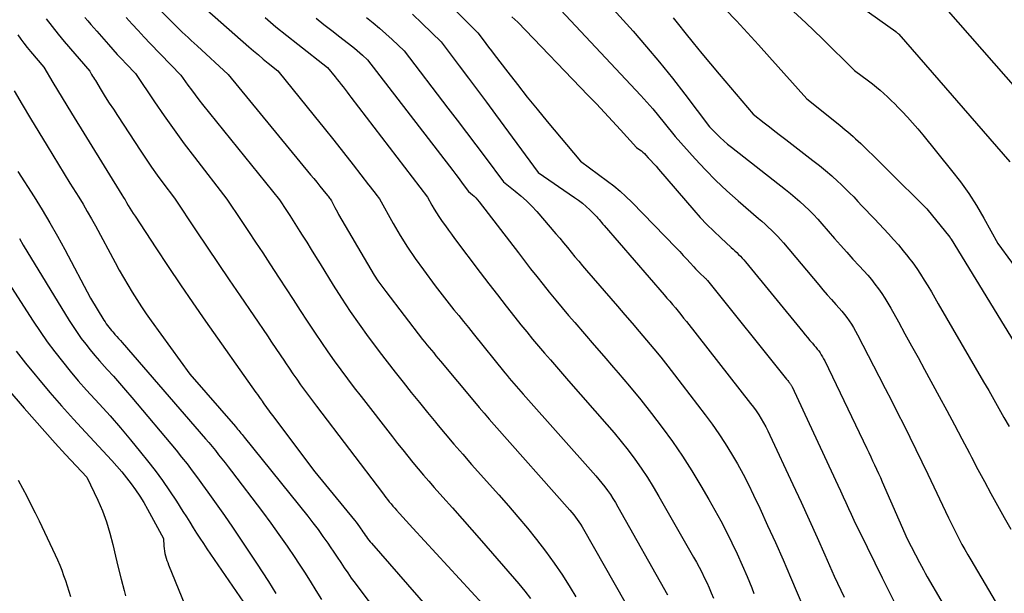
# Model space of a CAD drawing. Units: inches. Extents: x 2609473 to 2612415, y 1509944 to 1512466.
# Drawn here: x 2609726 to 2609816, y 1511089 to 1511142 of the extents above; entities that cross this region are included whole.
import ezdxf

# ---------------------------------------------------------------- set-up
doc = ezdxf.new("R2010")
doc.units = ezdxf.units.IN
doc.header["$MEASUREMENT"] = 0
doc.layers.add('Tile_2643_34_NW_contour_2ft', color=183, linetype='Continuous')

msp = doc.modelspace()

# ---------------------------------------------------------------- linework, layer by layer
at = {"layer": 'Tile_2643_34_NW_contour_2ft'}
for points in [[(2609791.871, 1511150.82, 7858), (2609805.914, 1511140.83, 7858), (2609805.932, 1511140.816, 7858), (2609805.95, 1511140.802, 7858), (2609805.969, 1511140.787, 7858), (2609805.986, 1511140.772, 7858), (2609806.09, 1511140.68, 7858), (2609806.131, 1511140.653, 7858), (2609806.157, 1511140.627, 7858), (2609806.196, 1511140.591, 7858), (2609816.36, 1511128.895, 7858)], [(2609741.47, 1511144, 7882), (2609746.596, 1511139.448, 7882), (2609747.032, 1511139.066, 7882), (2609747.472, 1511138.688, 7882), (2609747.917, 1511138.316, 7882), (2609748.367, 1511137.949, 7882), (2609749.27, 1511137.22, 7882), (2609752.601, 1511133.096, 7882), (2609753.496, 1511131.981, 7882), (2609754.388, 1511130.864, 7882), (2609755.274, 1511129.742, 7882), (2609756.157, 1511128.618, 7882), (2609757.578, 1511126.799, 7882), (2609757.748, 1511126.582, 7882), (2609757.917, 1511126.364, 7882), (2609758.086, 1511126.146, 7882), (2609758.254, 1511125.927, 7882), (2609758.59, 1511125.49, 7882), (2609759.826, 1511123.256, 7882), (2609760.467, 1511122.154, 7882), (2609761.138, 1511121.072, 7882), (2609761.853, 1511120.018, 7882), (2609762.599, 1511118.984, 7882), (2609763.687, 1511117.541, 7882), (2609764.11, 1511116.985, 7882), (2609764.537, 1511116.433, 7882), (2609764.971, 1511115.886, 7882), (2609765.408, 1511115.341, 7882), (2609765.848, 1511114.799, 7882), (2609766.288, 1511114.256, 7882), (2609766.726, 1511113.712, 7882), (2609767.164, 1511113.169, 7882), (2609770.068, 1511109.557, 7882), (2609770.27, 1511109.307, 7882), (2609770.475, 1511109.059, 7882), (2609770.682, 1511108.812, 7882), (2609770.89, 1511108.567, 7882), (2609771.101, 1511108.324, 7882), (2609771.312, 1511108.081, 7882), (2609771.525, 1511107.839, 7882), (2609771.738, 1511107.599, 7882), (2609778.403, 1511100.117, 7882), (2609778.688, 1511099.786, 7882), (2609778.966, 1511099.45, 7882), (2609779.234, 1511099.106, 7882), (2609779.495, 1511098.755, 7882), (2609779.745, 1511098.397, 7882), (2609779.986, 1511098.033, 7882), (2609780.215, 1511097.661, 7882), (2609780.435, 1511097.284, 7882), (2609784.97, 1511089.21, 7882)], [(2609764.225, 1511144.102, 7872), (2609767.58, 1511140.73, 7872), (2609768.08, 1511140.067, 7872), (2609768.331, 1511139.736, 7872), (2609768.582, 1511139.406, 7872), (2609768.833, 1511139.076, 7872), (2609769.086, 1511138.746, 7872), (2609770.34, 1511137.11, 7872), (2609771.227, 1511135.968, 7872), (2609772.124, 1511134.834, 7872), (2609773.036, 1511133.712, 7872), (2609773.957, 1511132.598, 7872), (2609777.02, 1511128.94, 7872), (2609779.488, 1511127.131, 7872), (2609780.07, 1511126.682, 7872), (2609780.636, 1511126.214, 7872), (2609781.177, 1511125.718, 7872), (2609781.702, 1511125.203, 7872), (2609785.774, 1511121.01, 7872), (2609786.102, 1511120.667, 7872), (2609786.428, 1511120.322, 7872), (2609786.75, 1511119.974, 7872), (2609787.069, 1511119.622, 7872), (2609787.386, 1511119.269, 7872), (2609787.547, 1511119.095, 7872), (2609787.711, 1511118.924, 7872), (2609787.88, 1511118.758, 7872), (2609788.052, 1511118.596, 7872), (2609788.31, 1511118.359, 7872), (2609788.355, 1511118.317, 7872), (2609788.401, 1511118.275, 7872), (2609788.445, 1511118.232, 7872), (2609788.49, 1511118.19, 7872), (2609788.533, 1511118.146, 7872), (2609788.576, 1511118.101, 7872), (2609788.616, 1511118.054, 7872), (2609788.656, 1511118.006, 7872), (2609795.892, 1511108.977, 7872), (2609795.95, 1511108.906, 7872), (2609796.007, 1511108.836, 7872), (2609796.065, 1511108.766, 7872), (2609796.124, 1511108.697, 7872), (2609796.169, 1511108.644, 7872), (2609796.205, 1511108.601, 7872), (2609796.24, 1511108.557, 7872), (2609796.273, 1511108.513, 7872), (2609796.306, 1511108.467, 7872), (2609796.337, 1511108.42, 7872), (2609796.366, 1511108.373, 7872), (2609796.392, 1511108.324, 7872), (2609796.417, 1511108.274, 7872), (2609798.37, 1511104.06, 7872), (2609800.59, 1511099.269, 7872), (2609800.837, 1511098.734, 7872), (2609801.083, 1511098.199, 7872), (2609801.328, 1511097.663, 7872), (2609801.573, 1511097.128, 7872), (2609801.819, 1511096.592, 7872), (2609802.068, 1511096.059, 7872), (2609802.323, 1511095.528, 7872), (2609802.581, 1511094.999, 7872), (2609803.987, 1511092.148, 7872), (2609804.682, 1511090.751, 7872), (2609805.382, 1511089.356, 7872), (2609806.09, 1511087.965, 7872)], [(2609779.1, 1511143.92, 7866), (2609781.831, 1511140.858, 7866), (2609783.059, 1511139.449, 7866), (2609784.264, 1511138.021, 7866), (2609785.433, 1511136.564, 7866), (2609786.58, 1511135.089, 7866), (2609788.84, 1511132.11, 7866), (2609789.479, 1511131.454, 7866), (2609789.805, 1511131.133, 7866), (2609790.138, 1511130.821, 7866), (2609790.485, 1511130.523, 7866), (2609790.839, 1511130.234, 7866), (2609795.813, 1511126.349, 7866), (2609796.26, 1511125.99, 7866), (2609796.699, 1511125.623, 7866), (2609797.128, 1511125.244, 7866), (2609797.551, 1511124.857, 7866), (2609797.962, 1511124.458, 7866), (2609798.365, 1511124.051, 7866), (2609798.756, 1511123.633, 7866), (2609799.139, 1511123.207, 7866), (2609800.304, 1511121.875, 7866), (2609800.863, 1511121.24, 7866), (2609801.425, 1511120.609, 7866), (2609801.991, 1511119.981, 7866), (2609802.561, 1511119.357, 7866), (2609802.99, 1511118.89, 7866), (2609803.341, 1511118.496, 7866), (2609803.682, 1511118.093, 7866), (2609804.009, 1511117.679, 7866), (2609804.327, 1511117.258, 7866), (2609804.63, 1511116.825, 7866), (2609804.922, 1511116.386, 7866), (2609805.197, 1511115.936, 7866), (2609805.462, 1511115.479, 7866), (2609806.158, 1511114.224, 7866), (2609806.761, 1511113.133, 7866), (2609807.362, 1511112.042, 7866), (2609807.961, 1511110.949, 7866), (2609808.558, 1511109.855, 7866), (2609809.906, 1511107.38, 7866), (2609810.605, 1511106.088, 7866), (2609811.299, 1511104.794, 7866), (2609811.986, 1511103.496, 7866), (2609812.668, 1511102.195, 7866), (2609812.868, 1511101.81, 7866), (2609813.45, 1511100.702, 7866), (2609814.038, 1511099.597, 7866), (2609814.634, 1511098.497, 7866), (2609815.235, 1511097.4, 7866), (2609815.843, 1511096.307, 7866), (2609816.455, 1511095.215, 7866)], [(2609809.42, 1511144.22, 7856), (2609819.297, 1511132.926, 7856)], [(2609738.507, 1511142.772, 7884), (2609739.682, 1511141.581, 7884), (2609739.946, 1511141.316, 7884), (2609740.211, 1511141.052, 7884), (2609740.479, 1511140.791, 7884), (2609740.749, 1511140.532, 7884), (2609741.02, 1511140.275, 7884), (2609741.293, 1511140.02, 7884), (2609741.568, 1511139.766, 7884), (2609741.844, 1511139.513, 7884), (2609744.71, 1511136.91, 7884), (2609752.264, 1511127.696, 7884), (2609752.542, 1511127.356, 7884), (2609752.82, 1511127.017, 7884), (2609753.098, 1511126.677, 7884), (2609753.375, 1511126.337, 7884), (2609753.798, 1511125.819, 7884), (2609753.864, 1511125.738, 7884), (2609753.93, 1511125.657, 7884), (2609753.995, 1511125.575, 7884), (2609754.06, 1511125.494, 7884), (2609754.19, 1511125.33, 7884), (2609754.392, 1511124.905, 7884), (2609754.496, 1511124.694, 7884), (2609754.604, 1511124.485, 7884), (2609754.716, 1511124.279, 7884), (2609754.832, 1511124.074, 7884), (2609757.779, 1511119.034, 7884), (2609758.099, 1511118.509, 7884), (2609758.433, 1511117.993, 7884), (2609758.786, 1511117.49, 7884), (2609759.152, 1511116.996, 7884), (2609762.532, 1511112.617, 7884), (2609762.73, 1511112.364, 7884), (2609762.93, 1511112.113, 7884), (2609763.134, 1511111.864, 7884), (2609763.339, 1511111.618, 7884), (2609763.546, 1511111.372, 7884), (2609763.753, 1511111.126, 7884), (2609763.959, 1511110.88, 7884), (2609764.165, 1511110.633, 7884), (2609767.278, 1511106.907, 7884), (2609767.727, 1511106.374, 7884), (2609768.18, 1511105.844, 7884), (2609768.636, 1511105.318, 7884), (2609769.096, 1511104.794, 7884), (2609776.041, 1511096.955, 7884), (2609776.216, 1511096.752, 7884), (2609776.387, 1511096.546, 7884), (2609776.552, 1511096.335, 7884), (2609776.713, 1511096.12, 7884), (2609776.868, 1511095.901, 7884), (2609777.017, 1511095.678, 7884), (2609777.159, 1511095.451, 7884), (2609777.295, 1511095.22, 7884), (2609781.077, 1511088.576, 7884)], [(2609775.18, 1511142.82, 7868), (2609782.539, 1511134.96, 7868), (2609783.091, 1511134.356, 7868), (2609783.632, 1511133.744, 7868), (2609784.158, 1511133.118, 7868), (2609784.674, 1511132.483, 7868), (2609785.69, 1511131.2, 7868), (2609787.53, 1511129.158, 7868), (2609788.468, 1511128.156, 7868), (2609789.43, 1511127.179, 7868), (2609790.43, 1511126.239, 7868), (2609791.454, 1511125.325, 7868), (2609793.333, 1511123.71, 7868), (2609793.636, 1511123.445, 7868), (2609793.936, 1511123.178, 7868), (2609794.231, 1511122.905, 7868), (2609794.524, 1511122.63, 7868), (2609794.81, 1511122.348, 7868), (2609795.089, 1511122.06, 7868), (2609795.359, 1511121.762, 7868), (2609795.623, 1511121.459, 7868), (2609798.856, 1511117.615, 7868), (2609799.242, 1511117.16, 7868), (2609799.631, 1511116.709, 7868), (2609800.024, 1511116.26, 7868), (2609800.421, 1511115.815, 7868), (2609800.72, 1511115.481, 7868), (2609800.964, 1511115.2, 7868), (2609801.2, 1511114.914, 7868), (2609801.426, 1511114.619, 7868), (2609801.645, 1511114.319, 7868), (2609801.852, 1511114.011, 7868), (2609802.05, 1511113.698, 7868), (2609802.235, 1511113.376, 7868), (2609802.412, 1511113.05, 7868), (2609804.367, 1511109.248, 7868), (2609804.94, 1511108.132, 7868), (2609805.511, 1511107.016, 7868), (2609806.078, 1511105.898, 7868), (2609806.645, 1511104.779, 7868), (2609807.206, 1511103.657, 7868), (2609807.762, 1511102.533, 7868), (2609808.309, 1511101.405, 7868), (2609808.851, 1511100.275, 7868), (2609810.753, 1511096.272, 7868), (2609810.99, 1511095.779, 7868), (2609811.231, 1511095.288, 7868), (2609811.477, 1511094.8, 7868), (2609811.727, 1511094.314, 7868), (2609811.984, 1511093.831, 7868), (2609812.245, 1511093.351, 7868), (2609812.514, 1511092.875, 7868), (2609812.788, 1511092.402, 7868), (2609819.18, 1511081.57, 7868)], [(2609790.282, 1511142.895, 7862), (2609791.305, 1511141.807, 7862), (2609792.323, 1511140.712, 7862), (2609793.33, 1511139.608, 7862), (2609794.331, 1511138.5, 7862), (2609797.75, 1511134.68, 7862), (2609800.785, 1511132.24, 7862), (2609801.032, 1511132.04, 7862), (2609801.277, 1511131.838, 7862), (2609801.521, 1511131.634, 7862), (2609801.763, 1511131.428, 7862), (2609802.002, 1511131.219, 7862), (2609802.239, 1511131.007, 7862), (2609802.471, 1511130.79, 7862), (2609802.7, 1511130.57, 7862), (2609804.519, 1511128.789, 7862), (2609804.69, 1511128.622, 7862), (2609804.86, 1511128.454, 7862), (2609805.029, 1511128.286, 7862), (2609805.199, 1511128.117, 7862), (2609808.75, 1511124.57, 7862), (2609810.862, 1511121.988, 7862), (2609810.885, 1511121.958, 7862), (2609810.897, 1511121.943, 7862), (2609810.908, 1511121.928, 7862), (2609810.952, 1511121.866, 7862), (2609810.963, 1511121.85, 7862), (2609810.973, 1511121.834, 7862), (2609810.984, 1511121.818, 7862), (2609810.994, 1511121.802, 7862), (2609818.111, 1511110.179, 7862)], [(2609796.131, 1511143.041, 7860), (2609797.668, 1511141.641, 7860), (2609799.17, 1511140.201, 7860), (2609802.12, 1511137.26, 7860), (2609803.426, 1511136.304, 7860), (2609803.789, 1511136.03, 7860), (2609804.146, 1511135.748, 7860), (2609804.493, 1511135.454, 7860), (2609804.835, 1511135.153, 7860), (2609805.169, 1511134.844, 7860), (2609805.498, 1511134.53, 7860), (2609805.822, 1511134.209, 7860), (2609806.14, 1511133.884, 7860), (2609806.498, 1511133.513, 7860), (2609806.986, 1511132.993, 7860), (2609807.465, 1511132.465, 7860), (2609807.93, 1511131.925, 7860), (2609808.386, 1511131.377, 7860), (2609811.034, 1511128.113, 7860), (2609811.839, 1511127.065, 7860), (2609812.605, 1511125.991, 7860), (2609813.312, 1511124.877, 7860), (2609813.981, 1511123.738, 7860), (2609815.26, 1511121.42, 7860), (2609821.53, 1511112.846, 7860)], [(2609728.008, 1511142.013, 7890), (2609728.549, 1511141.305, 7890), (2609729.107, 1511140.61, 7890), (2609729.678, 1511139.925, 7890), (2609732.01, 1511137.19, 7890), (2609732.179, 1511136.903, 7890), (2609732.263, 1511136.759, 7890), (2609732.349, 1511136.617, 7890), (2609732.435, 1511136.474, 7890), (2609732.522, 1511136.333, 7890), (2609733.07, 1511135.448, 7890), (2609733.434, 1511134.865, 7890), (2609733.801, 1511134.284, 7890), (2609734.172, 1511133.706, 7890), (2609734.546, 1511133.13, 7890), (2609736.683, 1511129.864, 7890), (2609737.173, 1511129.13, 7890), (2609737.673, 1511128.402, 7890), (2609738.187, 1511127.684, 7890), (2609738.71, 1511126.973, 7890), (2609739.77, 1511125.56, 7890), (2609741.766, 1511122.568, 7890), (2609742.767, 1511121.073, 7890), (2609743.77, 1511119.581, 7890), (2609744.779, 1511118.092, 7890), (2609745.79, 1511116.606, 7890), (2609748.296, 1511112.937, 7890), (2609748.689, 1511112.36, 7890), (2609749.08, 1511111.782, 7890), (2609749.47, 1511111.204, 7890), (2609749.858, 1511110.625, 7890), (2609749.953, 1511110.484, 7890), (2609750.295, 1511109.976, 7890), (2609750.642, 1511109.47, 7890), (2609750.993, 1511108.968, 7890), (2609751.348, 1511108.468, 7890), (2609751.706, 1511107.971, 7890), (2609752.068, 1511107.477, 7890), (2609752.434, 1511106.985, 7890), (2609752.803, 1511106.496, 7890), (2609758.849, 1511098.542, 7890), (2609759.004, 1511098.339, 7890), (2609759.161, 1511098.137, 7890), (2609759.319, 1511097.937, 7890), (2609759.478, 1511097.737, 7890), (2609759.64, 1511097.54, 7890), (2609759.803, 1511097.344, 7890), (2609759.971, 1511097.151, 7890), (2609760.14, 1511096.96, 7890), (2609760.41, 1511096.659, 7890), (2609760.717, 1511096.32, 7890), (2609761.025, 1511095.981, 7890), (2609761.333, 1511095.644, 7890), (2609761.643, 1511095.307, 7890), (2609770.206, 1511086.014, 7890)], [(2609731.566, 1511142.134, 7888), (2609731.838, 1511141.812, 7888), (2609732.111, 1511141.493, 7888), (2609732.387, 1511141.174, 7888), (2609732.664, 1511140.857, 7888), (2609733.73, 1511139.644, 7888), (2609734.131, 1511139.193, 7888), (2609734.535, 1511138.746, 7888), (2609734.945, 1511138.303, 7888), (2609735.358, 1511137.864, 7888), (2609736.19, 1511136.99, 7888), (2609737.944, 1511134.389, 7888), (2609738.834, 1511133.097, 7888), (2609739.74, 1511131.817, 7888), (2609740.671, 1511130.556, 7888), (2609741.619, 1511129.306, 7888), (2609744.58, 1511125.48, 7888), (2609745.898, 1511123.506, 7888), (2609746.556, 1511122.519, 7888), (2609747.213, 1511121.53, 7888), (2609747.867, 1511120.541, 7888), (2609748.519, 1511119.549, 7888), (2609749.385, 1511118.231, 7888), (2609750.03, 1511117.247, 7888), (2609750.674, 1511116.262, 7888), (2609751.315, 1511115.275, 7888), (2609751.955, 1511114.287, 7888), (2609752.121, 1511114.029, 7888), (2609752.683, 1511113.174, 7888), (2609753.254, 1511112.326, 7888), (2609753.839, 1511111.486, 7888), (2609754.434, 1511110.654, 7888), (2609755.039, 1511109.829, 7888), (2609755.649, 1511109.008, 7888), (2609756.268, 1511108.193, 7888), (2609756.893, 1511107.382, 7888), (2609759.78, 1511103.676, 7888), (2609760.242, 1511103.087, 7888), (2609760.706, 1511102.5, 7888), (2609761.174, 1511101.916, 7888), (2609761.645, 1511101.334, 7888), (2609762.121, 1511100.756, 7888), (2609762.603, 1511100.184, 7888), (2609763.093, 1511099.618, 7888), (2609763.588, 1511099.057, 7888), (2609764.38, 1511098.172, 7888), (2609765.273, 1511097.17, 7888), (2609766.163, 1511096.165, 7888), (2609767.049, 1511095.156, 7888), (2609767.931, 1511094.145, 7888), (2609771.341, 1511090.221, 7888), (2609771.9, 1511089.547, 7888), (2609772.437, 1511088.857, 7888)], [(2609735.35, 1511142.118, 7886), (2609735.894, 1511141.516, 7886), (2609736.442, 1511140.918, 7886), (2609736.998, 1511140.327, 7886), (2609737.559, 1511139.741, 7886), (2609740.36, 1511136.85, 7886), (2609741.003, 1511135.935, 7886), (2609741.329, 1511135.48, 7886), (2609741.661, 1511135.031, 7886), (2609742.001, 1511134.587, 7886), (2609742.348, 1511134.149, 7886), (2609749.4, 1511125.4, 7886), (2609750.036, 1511124.445, 7886), (2609750.351, 1511123.967, 7886), (2609750.664, 1511123.486, 7886), (2609750.974, 1511123.003, 7886), (2609751.28, 1511122.518, 7886), (2609751.493, 1511122.178, 7886), (2609751.903, 1511121.521, 7886), (2609752.312, 1511120.863, 7886), (2609752.72, 1511120.205, 7886), (2609753.126, 1511119.545, 7886), (2609754.323, 1511117.6, 7886), (2609755.091, 1511116.387, 7886), (2609755.879, 1511115.189, 7886), (2609756.699, 1511114.011, 7886), (2609757.539, 1511112.847, 7886), (2609757.831, 1511112.452, 7886), (2609758.546, 1511111.5, 7886), (2609759.268, 1511110.554, 7886), (2609760.001, 1511109.617, 7886), (2609760.742, 1511108.685, 7886), (2609761.489, 1511107.759, 7886), (2609762.239, 1511106.834, 7886), (2609762.992, 1511105.912, 7886), (2609763.746, 1511104.992, 7886), (2609763.807, 1511104.918, 7886), (2609764.6, 1511103.966, 7886), (2609765.399, 1511103.021, 7886), (2609766.21, 1511102.085, 7886), (2609767.028, 1511101.156, 7886), (2609769.505, 1511098.375, 7886), (2609770.393, 1511097.362, 7886), (2609771.271, 1511096.342, 7886), (2609772.135, 1511095.309, 7886), (2609772.988, 1511094.267, 7886), (2609773.811, 1511093.203, 7886), (2609774.605, 1511092.119, 7886), (2609775.353, 1511091.003, 7886), (2609776.072, 1511089.865, 7886), (2609776.589, 1511089.009, 7886)], [(2609748.079, 1511142.108, 7880), (2609749.07, 1511141.281, 7880), (2609750.073, 1511140.47, 7880), (2609751.085, 1511139.667, 7880), (2609753.82, 1511137.53, 7880), (2609754.507, 1511136.678, 7880), (2609754.691, 1511136.448, 7880), (2609754.874, 1511136.218, 7880), (2609755.057, 1511135.988, 7880), (2609755.238, 1511135.756, 7880), (2609755.419, 1511135.525, 7880), (2609755.6, 1511135.292, 7880), (2609755.779, 1511135.06, 7880), (2609755.958, 1511134.826, 7880), (2609762.98, 1511125.64, 7880), (2609763.379, 1511124.92, 7880), (2609763.585, 1511124.564, 7880), (2609763.798, 1511124.212, 7880), (2609764.023, 1511123.868, 7880), (2609764.257, 1511123.529, 7880), (2609764.335, 1511123.419, 7880), (2609764.614, 1511123.03, 7880), (2609764.896, 1511122.643, 7880), (2609765.181, 1511122.258, 7880), (2609765.467, 1511121.874, 7880), (2609767.82, 1511118.753, 7880), (2609768.603, 1511117.723, 7880), (2609769.391, 1511116.697, 7880), (2609770.186, 1511115.678, 7880), (2609770.987, 1511114.662, 7880), (2609771.552, 1511113.952, 7880), (2609772.078, 1511113.297, 7880), (2609772.61, 1511112.648, 7880), (2609773.15, 1511112.004, 7880), (2609773.695, 1511111.365, 7880), (2609774.244, 1511110.73, 7880), (2609774.795, 1511110.096, 7880), (2609775.347, 1511109.463, 7880), (2609775.901, 1511108.831, 7880), (2609779.429, 1511104.814, 7880), (2609780.091, 1511104.039, 7880), (2609780.74, 1511103.253, 7880), (2609781.367, 1511102.45, 7880), (2609781.98, 1511101.635, 7880), (2609782.569, 1511100.803, 7880), (2609783.138, 1511099.958, 7880), (2609783.678, 1511099.094, 7880), (2609784.199, 1511098.218, 7880), (2609787.376, 1511092.663, 7880), (2609787.632, 1511092.205, 7880), (2609787.881, 1511091.744, 7880), (2609788.122, 1511091.277, 7880), (2609788.356, 1511090.808, 7880), (2609788.58, 1511090.334, 7880), (2609788.796, 1511089.856, 7880), (2609789, 1511089.373, 7880), (2609789.197, 1511088.886, 7880)], [(2609752.759, 1511142.05, 7878), (2609753.486, 1511141.487, 7878), (2609754.213, 1511140.924, 7878), (2609754.94, 1511140.36, 7878), (2609756.017, 1511139.523, 7878), (2609756.273, 1511139.319, 7878), (2609756.524, 1511139.111, 7878), (2609756.77, 1511138.896, 7878), (2609757.012, 1511138.676, 7878), (2609757.49, 1511138.23, 7878), (2609764.994, 1511128.493, 7878), (2609765.289, 1511128.108, 7878), (2609765.584, 1511127.722, 7878), (2609765.876, 1511127.335, 7878), (2609766.168, 1511126.947, 7878), (2609766.75, 1511126.17, 7878), (2609767.092, 1511125.883, 7878), (2609767.258, 1511125.734, 7878), (2609767.417, 1511125.579, 7878), (2609767.565, 1511125.413, 7878), (2609767.706, 1511125.241, 7878), (2609771.308, 1511120.546, 7878), (2609771.869, 1511119.818, 7878), (2609772.434, 1511119.092, 7878), (2609773.002, 1511118.369, 7878), (2609773.572, 1511117.648, 7878), (2609774.149, 1511116.932, 7878), (2609774.732, 1511116.22, 7878), (2609775.323, 1511115.517, 7878), (2609775.92, 1511114.817, 7878), (2609776.493, 1511114.156, 7878), (2609777.38, 1511113.13, 7878), (2609778.268, 1511112.104, 7878), (2609779.156, 1511111.078, 7878), (2609780.043, 1511110.052, 7878), (2609780.473, 1511109.555, 7878), (2609781.512, 1511108.329, 7878), (2609782.533, 1511107.087, 7878), (2609783.528, 1511105.825, 7878), (2609784.505, 1511104.548, 7878), (2609785.445, 1511103.246, 7878), (2609786.356, 1511101.923, 7878), (2609787.22, 1511100.569, 7878), (2609788.054, 1511099.196, 7878), (2609788.784, 1511097.947, 7878), (2609789.339, 1511096.967, 7878), (2609789.879, 1511095.98, 7878), (2609790.394, 1511094.978, 7878), (2609790.892, 1511093.969, 7878), (2609791.369, 1511092.948, 7878), (2609791.832, 1511091.922, 7878), (2609792.275, 1511090.886, 7878), (2609792.704, 1511089.845, 7878), (2609792.914, 1511089.322, 7878)], [(2609757.397, 1511142.115, 7876), (2609757.996, 1511141.634, 7876), (2609758.587, 1511141.142, 7876), (2609759.163, 1511140.634, 7876), (2609759.73, 1511140.115, 7876), (2609760.85, 1511139.06, 7876), (2609764.857, 1511133.827, 7876), (2609765.714, 1511132.704, 7876), (2609766.568, 1511131.578, 7876), (2609767.417, 1511130.449, 7876), (2609768.263, 1511129.317, 7876), (2609769.95, 1511127.05, 7876), (2609771.026, 1511126.209, 7876), (2609771.551, 1511125.775, 7876), (2609772.057, 1511125.321, 7876), (2609772.536, 1511124.838, 7876), (2609772.996, 1511124.336, 7876), (2609774.751, 1511122.305, 7876), (2609775.106, 1511121.89, 7876), (2609775.458, 1511121.471, 7876), (2609775.805, 1511121.049, 7876), (2609776.149, 1511120.624, 7876), (2609776.493, 1511120.199, 7876), (2609776.84, 1511119.776, 7876), (2609777.192, 1511119.358, 7876), (2609777.547, 1511118.943, 7876), (2609780.395, 1511115.658, 7876), (2609781.065, 1511114.883, 7876), (2609781.734, 1511114.107, 7876), (2609782.4, 1511113.33, 7876), (2609783.065, 1511112.551, 7876), (2609783.722, 1511111.766, 7876), (2609784.372, 1511110.975, 7876), (2609785.009, 1511110.173, 7876), (2609785.638, 1511109.365, 7876), (2609788.433, 1511105.715, 7876), (2609789.075, 1511104.847, 7876), (2609789.695, 1511103.964, 7876), (2609790.285, 1511103.061, 7876), (2609790.854, 1511102.144, 7876), (2609791.393, 1511101.208, 7876), (2609791.914, 1511100.263, 7876), (2609792.407, 1511099.303, 7876), (2609792.881, 1511098.333, 7876), (2609793.438, 1511097.149, 7876), (2609794.168, 1511095.575, 7876), (2609794.887, 1511093.996, 7876), (2609795.588, 1511092.409, 7876), (2609796.277, 1511090.817, 7876), (2609798.015, 1511086.737, 7876)], [(2609761.6, 1511142.414, 7874), (2609762.481, 1511141.581, 7874), (2609764.22, 1511139.89, 7874), (2609765.896, 1511137.682, 7874), (2609766.732, 1511136.576, 7874), (2609767.565, 1511135.468, 7874), (2609768.393, 1511134.356, 7874), (2609769.218, 1511133.242, 7874), (2609773.14, 1511127.92, 7874), (2609776.455, 1511125.636, 7874), (2609776.82, 1511125.37, 7874), (2609777.176, 1511125.093, 7874), (2609777.518, 1511124.799, 7874), (2609777.85, 1511124.494, 7874), (2609778.25, 1511124.108, 7874), (2609778.373, 1511123.985, 7874), (2609778.493, 1511123.858, 7874), (2609778.608, 1511123.728, 7874), (2609778.721, 1511123.594, 7874), (2609778.831, 1511123.459, 7874), (2609778.943, 1511123.325, 7874), (2609779.056, 1511123.191, 7874), (2609779.169, 1511123.059, 7874), (2609784.674, 1511116.712, 7874), (2609784.934, 1511116.411, 7874), (2609785.194, 1511116.109, 7874), (2609785.452, 1511115.806, 7874), (2609785.709, 1511115.502, 7874), (2609785.964, 1511115.196, 7874), (2609786.217, 1511114.888, 7874), (2609786.467, 1511114.578, 7874), (2609786.714, 1511114.266, 7874), (2609792.61, 1511106.74, 7874), (2609792.866, 1511106.401, 7874), (2609793.114, 1511106.056, 7874), (2609793.35, 1511105.702, 7874), (2609793.577, 1511105.342, 7874), (2609793.792, 1511104.975, 7874), (2609793.999, 1511104.604, 7874), (2609794.193, 1511104.226, 7874), (2609794.379, 1511103.843, 7874), (2609796.491, 1511099.304, 7874), (2609797.234, 1511097.697, 7874), (2609797.971, 1511096.088, 7874), (2609798.699, 1511094.474, 7874), (2609799.422, 1511092.859, 7874), (2609800.281, 1511090.927, 7874), (2609800.574, 1511090.277, 7874), (2609800.871, 1511089.629, 7874), (2609801.175, 1511088.984, 7874)], [(2609770.724, 1511142.192, 7870), (2609771.26, 1511141.71, 7870), (2609777.715, 1511134.986, 7870), (2609778.464, 1511134.2, 7870), (2609779.209, 1511133.412, 7870), (2609779.949, 1511132.618, 7870), (2609780.684, 1511131.82, 7870), (2609782.15, 1511130.22, 7870), (2609782.448, 1511130.001, 7870), (2609782.594, 1511129.888, 7870), (2609782.735, 1511129.77, 7870), (2609782.868, 1511129.644, 7870), (2609782.998, 1511129.512, 7870), (2609783.226, 1511129.267, 7870), (2609783.465, 1511129.007, 7870), (2609783.702, 1511128.746, 7870), (2609783.936, 1511128.482, 7870), (2609784.167, 1511128.216, 7870), (2609787.401, 1511124.467, 7870), (2609787.991, 1511123.806, 7870), (2609788.595, 1511123.161, 7870), (2609789.223, 1511122.537, 7870), (2609789.865, 1511121.928, 7870), (2609790.83, 1511121.044, 7870), (2609791.001, 1511120.887, 7870), (2609791.17, 1511120.729, 7870), (2609791.338, 1511120.569, 7870), (2609791.505, 1511120.409, 7870), (2609791.669, 1511120.245, 7870), (2609791.828, 1511120.078, 7870), (2609791.982, 1511119.905, 7870), (2609792.132, 1511119.728, 7870), (2609797.383, 1511113.311, 7870), (2609797.602, 1511113.045, 7870), (2609797.824, 1511112.781, 7870), (2609798.048, 1511112.52, 7870), (2609798.274, 1511112.26, 7870), (2609798.447, 1511112.065, 7870), (2609798.585, 1511111.902, 7870), (2609798.72, 1511111.735, 7870), (2609798.848, 1511111.565, 7870), (2609798.972, 1511111.391, 7870), (2609799.09, 1511111.211, 7870), (2609799.201, 1511111.029, 7870), (2609799.303, 1511110.842, 7870), (2609799.401, 1511110.651, 7870), (2609803.252, 1511102.631, 7870), (2609803.435, 1511102.25, 7870), (2609803.616, 1511101.869, 7870), (2609803.797, 1511101.487, 7870), (2609803.977, 1511101.106, 7870), (2609804.155, 1511100.723, 7870), (2609804.33, 1511100.339, 7870), (2609804.503, 1511099.954, 7870), (2609804.674, 1511099.567, 7870), (2609806.96, 1511094.33, 7870), (2609808.095, 1511092.159, 7870), (2609808.268, 1511091.834, 7870), (2609808.444, 1511091.51, 7870), (2609808.625, 1511091.189, 7870), (2609808.808, 1511090.869, 7870), (2609812.548, 1511084.445, 7870)], [(2609785.509, 1511142.089, 7864), (2609785.993, 1511141.489, 7864), (2609786.576, 1511140.754, 7864), (2609787.351, 1511139.788, 7864), (2609788.134, 1511138.827, 7864), (2609788.925, 1511137.873, 7864), (2609789.723, 1511136.925, 7864), (2609792.84, 1511133.26, 7864), (2609793.839, 1511132.483, 7864), (2609794.34, 1511132.095, 7864), (2609794.84, 1511131.707, 7864), (2609795.341, 1511131.321, 7864), (2609795.843, 1511130.935, 7864), (2609798.326, 1511129.026, 7864), (2609798.91, 1511128.563, 7864), (2609799.485, 1511128.089, 7864), (2609800.046, 1511127.6, 7864), (2609800.598, 1511127.099, 7864), (2609800.88, 1511126.835, 7864), (2609801.28, 1511126.453, 7864), (2609801.674, 1511126.066, 7864), (2609802.059, 1511125.67, 7864), (2609802.439, 1511125.269, 7864), (2609802.816, 1511124.865, 7864), (2609803.193, 1511124.461, 7864), (2609803.572, 1511124.058, 7864), (2609803.951, 1511123.657, 7864), (2609805.251, 1511122.287, 7864), (2609805.714, 1511121.785, 7864), (2609806.166, 1511121.273, 7864), (2609806.603, 1511120.749, 7864), (2609807.03, 1511120.215, 7864), (2609807.093, 1511120.133, 7864), (2609807.471, 1511119.627, 7864), (2609807.838, 1511119.114, 7864), (2609808.188, 1511118.589, 7864), (2609808.526, 1511118.056, 7864), (2609808.853, 1511117.516, 7864), (2609809.178, 1511116.974, 7864), (2609809.499, 1511116.43, 7864), (2609809.818, 1511115.885, 7864), (2609813.964, 1511108.739, 7864), (2609814.437, 1511107.92, 7864), (2609814.907, 1511107.1, 7864), (2609815.374, 1511106.277, 7864), (2609815.839, 1511105.453, 7864), (2609816.304, 1511104.63, 7864)], [(2609725.4, 1511140.536, 7892), (2609725.676, 1511140.143, 7892), (2609725.96, 1511139.756, 7892), (2609726.257, 1511139.378, 7892), (2609726.562, 1511139.007, 7892), (2609727.79, 1511137.56, 7892), (2609728.625, 1511136.153, 7892), (2609729.044, 1511135.451, 7892), (2609729.466, 1511134.751, 7892), (2609729.893, 1511134.053, 7892), (2609730.321, 1511133.356, 7892), (2609734.96, 1511125.86, 7892), (2609735.104, 1511125.632, 7892), (2609735.176, 1511125.518, 7892), (2609735.246, 1511125.403, 7892), (2609735.315, 1511125.287, 7892), (2609735.384, 1511125.171, 7892), (2609735.543, 1511124.897, 7892), (2609735.692, 1511124.646, 7892), (2609735.845, 1511124.395, 7892), (2609736.001, 1511124.147, 7892), (2609736.16, 1511123.901, 7892), (2609738.067, 1511121.001, 7892), (2609739.19, 1511119.312, 7892), (2609740.324, 1511117.63, 7892), (2609741.474, 1511115.96, 7892), (2609742.636, 1511114.297, 7892), (2609747.251, 1511107.76, 7892), (2609747.383, 1511107.571, 7892), (2609747.516, 1511107.382, 7892), (2609747.647, 1511107.192, 7892), (2609747.777, 1511107.003, 7892), (2609747.807, 1511106.959, 7892), (2609747.923, 1511106.791, 7892), (2609748.04, 1511106.623, 7892), (2609748.158, 1511106.456, 7892), (2609748.276, 1511106.289, 7892), (2609748.395, 1511106.124, 7892), (2609748.516, 1511105.959, 7892), (2609748.637, 1511105.794, 7892), (2609748.759, 1511105.63, 7892), (2609752.64, 1511100.47, 7892), (2609756.272, 1511096.051, 7892), (2609756.43, 1511095.854, 7892), (2609756.584, 1511095.653, 7892), (2609756.734, 1511095.449, 7892), (2609756.879, 1511095.241, 7892), (2609756.956, 1511095.13, 7892), (2609757.061, 1511094.977, 7892), (2609757.166, 1511094.824, 7892), (2609757.272, 1511094.671, 7892), (2609757.378, 1511094.519, 7892), (2609757.487, 1511094.368, 7892), (2609757.599, 1511094.22, 7892), (2609757.715, 1511094.076, 7892), (2609757.835, 1511093.935, 7892), (2609765.496, 1511085.178, 7892)], [(2609725.069, 1511135.404, 7894), (2609725.816, 1511134.138, 7894), (2609726.569, 1511132.875, 7894), (2609727.329, 1511131.617, 7894), (2609728.094, 1511130.361, 7894), (2609730.19, 1511126.94, 7894), (2609730.997, 1511125.647, 7894), (2609731.394, 1511124.998, 7894), (2609731.783, 1511124.343, 7894), (2609732.16, 1511123.681, 7894), (2609732.528, 1511123.014, 7894), (2609734.339, 1511119.663, 7894), (2609734.719, 1511118.973, 7894), (2609735.105, 1511118.288, 7894), (2609735.503, 1511117.609, 7894), (2609735.908, 1511116.934, 7894), (2609736.325, 1511116.267, 7894), (2609736.753, 1511115.607, 7894), (2609737.196, 1511114.957, 7894), (2609737.649, 1511114.314, 7894), (2609741.18, 1511109.42, 7894), (2609745.362, 1511104.635, 7894), (2609745.466, 1511104.516, 7894), (2609745.568, 1511104.396, 7894), (2609745.67, 1511104.275, 7894), (2609745.771, 1511104.154, 7894), (2609745.872, 1511104.032, 7894), (2609745.972, 1511103.91, 7894), (2609746.072, 1511103.788, 7894), (2609746.171, 1511103.665, 7894), (2609751.999, 1511096.414, 7894), (2609752.476, 1511095.806, 7894), (2609752.943, 1511095.189, 7894), (2609753.394, 1511094.562, 7894), (2609753.835, 1511093.926, 7894), (2609754.056, 1511093.599, 7894), (2609754.378, 1511093.121, 7894), (2609754.7, 1511092.643, 7894), (2609755.021, 1511092.164, 7894), (2609755.34, 1511091.684, 7894), (2609755.664, 1511091.207, 7894), (2609755.994, 1511090.735, 7894), (2609756.332, 1511090.268, 7894), (2609756.676, 1511089.806, 7894), (2609760.095, 1511085.303, 7894)], [(2609725.42, 1511128.02, 7896), (2609726.915, 1511125.67, 7896), (2609727.648, 1511124.487, 7896), (2609728.362, 1511123.293, 7896), (2609729.047, 1511122.082, 7896), (2609729.713, 1511120.86, 7896), (2609732.08, 1511116.39, 7896), (2609733.307, 1511114.38, 7896), (2609733.41, 1511114.217, 7896), (2609733.517, 1511114.056, 7896), (2609733.63, 1511113.899, 7896), (2609733.745, 1511113.744, 7896), (2609733.866, 1511113.593, 7896), (2609733.988, 1511113.444, 7896), (2609734.115, 1511113.297, 7896), (2609734.244, 1511113.153, 7896), (2609734.317, 1511113.073, 7896), (2609734.484, 1511112.89, 7896), (2609734.65, 1511112.706, 7896), (2609734.814, 1511112.521, 7896), (2609734.978, 1511112.334, 7896), (2609742.613, 1511103.517, 7896), (2609742.922, 1511103.155, 7896), (2609743.229, 1511102.79, 7896), (2609743.531, 1511102.421, 7896), (2609743.829, 1511102.05, 7896), (2609744.124, 1511101.675, 7896), (2609744.417, 1511101.3, 7896), (2609744.708, 1511100.923, 7896), (2609744.998, 1511100.544, 7896), (2609747.836, 1511096.814, 7896), (2609748.605, 1511095.781, 7896), (2609749.361, 1511094.738, 7896), (2609750.096, 1511093.68, 7896), (2609750.816, 1511092.613, 7896), (2609751.146, 1511092.113, 7896), (2609751.687, 1511091.285, 7896), (2609752.222, 1511090.453, 7896), (2609752.748, 1511089.616, 7896), (2609753.268, 1511088.776, 7896)], [(2609725.554, 1511121.874, 7898), (2609725.9, 1511121.27, 7898), (2609730.124, 1511114.356, 7898), (2609730.48, 1511113.795, 7898), (2609730.849, 1511113.242, 7898), (2609731.236, 1511112.703, 7898), (2609731.636, 1511112.172, 7898), (2609732.051, 1511111.652, 7898), (2609732.474, 1511111.14, 7898), (2609732.91, 1511110.638, 7898), (2609733.353, 1511110.142, 7898), (2609733.606, 1511109.867, 7898), (2609734.178, 1511109.235, 7898), (2609734.744, 1511108.599, 7898), (2609735.301, 1511107.954, 7898), (2609735.853, 1511107.305, 7898), (2609739.919, 1511102.456, 7898), (2609740.427, 1511101.836, 7898), (2609740.927, 1511101.21, 7898), (2609741.413, 1511100.573, 7898), (2609741.89, 1511099.929, 7898), (2609742.36, 1511099.279, 7898), (2609742.827, 1511098.628, 7898), (2609743.292, 1511097.975, 7898), (2609743.755, 1511097.321, 7898), (2609744.35, 1511096.477, 7898), (2609745.103, 1511095.396, 7898), (2609745.847, 1511094.309, 7898), (2609746.577, 1511093.212, 7898), (2609747.299, 1511092.11, 7898), (2609748.394, 1511090.413, 7898), (2609749.066, 1511089.338, 7898)], [(2609724.292, 1511118.239, 7900), (2609726.832, 1511114.294, 7900), (2609727.465, 1511113.344, 7900), (2609728.117, 1511112.407, 7900), (2609728.797, 1511111.492, 7900), (2609729.497, 1511110.589, 7900), (2609730.22, 1511109.706, 7900), (2609730.956, 1511108.832, 7900), (2609731.709, 1511107.974, 7900), (2609732.475, 1511107.127, 7900), (2609732.894, 1511106.674, 7900), (2609733.866, 1511105.598, 7900), (2609734.823, 1511104.508, 7900), (2609735.757, 1511103.399, 7900), (2609736.675, 1511102.276, 7900), (2609737.306, 1511101.488, 7900), (2609738.004, 1511100.586, 7900), (2609738.681, 1511099.67, 7900), (2609739.328, 1511098.732, 7900), (2609739.955, 1511097.778, 7900), (2609740.557, 1511096.829, 7900), (2609740.867, 1511096.34, 7900), (2609741.177, 1511095.851, 7900), (2609741.487, 1511095.361, 7900), (2609741.798, 1511094.872, 7900), (2609742.111, 1511094.385, 7900), (2609742.427, 1511093.9, 7900), (2609742.749, 1511093.418, 7900), (2609743.075, 1511092.939, 7900), (2609746.78, 1511087.55, 7900)], [(2609725.276, 1511111.535, 7902), (2609726.122, 1511110.449, 7902), (2609726.989, 1511109.378, 7902), (2609727.311, 1511108.992, 7902), (2609728.363, 1511107.749, 7902), (2609729.429, 1511106.517, 7902), (2609730.514, 1511105.302, 7902), (2609731.613, 1511104.1, 7902), (2609734.019, 1511101.51, 7902), (2609734.484, 1511100.994, 7902), (2609734.939, 1511100.469, 7902), (2609735.379, 1511099.931, 7902), (2609735.808, 1511099.384, 7902), (2609736.215, 1511098.822, 7902), (2609736.604, 1511098.248, 7902), (2609736.967, 1511097.657, 7902), (2609737.311, 1511097.054, 7902), (2609738.76, 1511094.37, 7902), (2609738.805, 1511093.657, 7902), (2609738.825, 1511093.438, 7902), (2609738.855, 1511093.22, 7902), (2609738.898, 1511093.004, 7902), (2609738.95, 1511092.79, 7902), (2609739.012, 1511092.578, 7902), (2609739.08, 1511092.367, 7902), (2609739.154, 1511092.16, 7902), (2609739.234, 1511091.954, 7902), (2609741.334, 1511086.794, 7902)], [(2609723.154, 1511109.58, 7904), (2609725.992, 1511106.308, 7904), (2609726.93, 1511105.237, 7904), (2609727.876, 1511104.174, 7904), (2609728.834, 1511103.12, 7904), (2609729.799, 1511102.073, 7904), (2609731.74, 1511099.99, 7904), (2609732.739, 1511097.88, 7904), (2609733.167, 1511096.889, 7904), (2609733.549, 1511095.884, 7904), (2609733.862, 1511094.854, 7904), (2609734.129, 1511093.809, 7904), (2609734.368, 1511092.754, 7904), (2609734.616, 1511091.701, 7904), (2609734.878, 1511090.651, 7904), (2609735.15, 1511089.604, 7904), (2609735.279, 1511089.12, 7904)], [(2609725.432, 1511099.721, 7906), (2609725.838, 1511098.982, 7906), (2609726.229, 1511098.236, 7906), (2609726.615, 1511097.486, 7906), (2609726.99, 1511096.732, 7906), (2609727.358, 1511095.973, 7906), (2609728.843, 1511092.861, 7906), (2609729.054, 1511092.4, 7906), (2609729.254, 1511091.935, 7906), (2609729.438, 1511091.463, 7906), (2609729.612, 1511090.987, 7906), (2609729.776, 1511090.506, 7906), (2609729.935, 1511090.025, 7906), (2609730.088, 1511089.541, 7906), (2609730.238, 1511089.057, 7906)]]:
    msp.add_polyline3d(points, dxfattribs=at)

doc.saveas('drawing.dxf')
